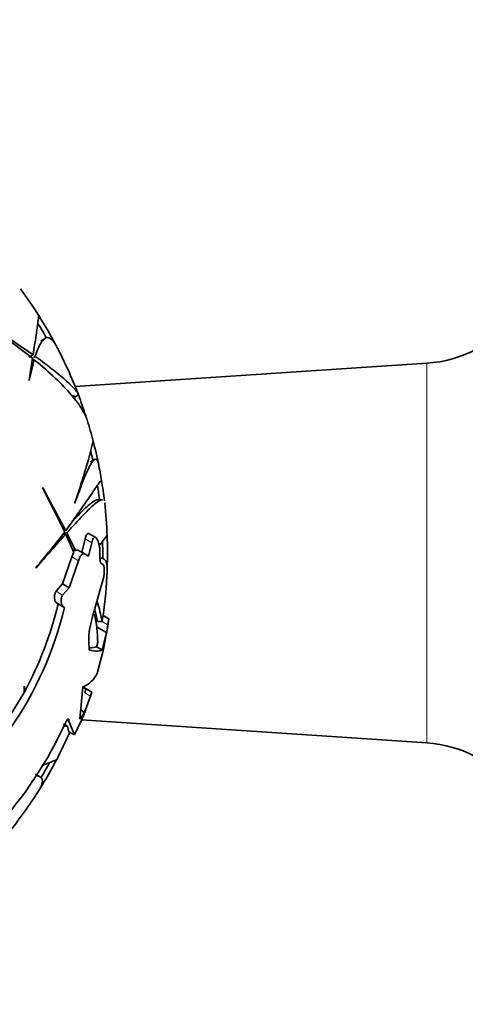
# Model space of a CAD drawing. Units: millimetres. Extents: x 0 to 1474, y 0 to 2769.
# Drawn here: x 702 to 731, y 2117 to 2181 of the extents above; entities that cross this region are included whole.
import ezdxf
from ezdxf import colors
from ezdxf.entities.mleader import LeaderData, LeaderLine
from ezdxf.math import Vec2, Vec3

# ---------------------------------------------------------------- set-up
doc = ezdxf.new("R2010")
doc.units = ezdxf.units.MM
doc.layers.add('DV1_Défaut', color=7, linetype='Continuous')
doc.layers.add('Défaut', color=7, linetype='Continuous')

# ---------------------------------------------------------------- blocks, each defined once
blk = doc.blocks.new('_DOT')
at = {"color": 0}
blk.add_line((0, 0), (-1, 0), dxfattribs=at)
at = {"color": 0, "const_width": 0.333}
blk.add_lwpolyline([(-0.1665, 0, 1), (0.1665, 0, 1)], format="xyb", close=True, dxfattribs=at)
blk = doc.blocks.new('SE')
at = {"layer": 'DV1_Défaut', "color": 7, "linetype": 'Continuous', "lineweight": 35}
for p, q in [((700.792, 2160.433), (702.759, 2158.937)), ((702.794, 2159.163), (700.812, 2160.528)), ((703.563, 2160.228), (703.299, 2160.075)), ((702.519, 2159.004), (702.794, 2159.163)), ((702.759, 2158.937), (702.525, 2157.511)), ((702.541, 2157.506), (702.867, 2158.848)), ((702.732, 2158.77), (702.867, 2158.848)), ((702.819, 2158.998), (702.932, 2159.063)), ((728.296, 2158.616), (705.514, 2157.101)), ((702.525, 2157.511), (702.541, 2157.506)), ((705.453, 2156.402), (705.723, 2156.558)), ((706.766, 2152.377), (706.486, 2152.216)), ((703.393, 2150.545), (704.841, 2147.681)), ((703.411, 2150.538), (703.393, 2150.545)), ((704.899, 2147.755), (703.411, 2150.538)), ((705.472, 2149.521), (705.461, 2149.516)), ((707.268, 2149.763), (706.952, 2149.763)), ((704.788, 2147.614), (704.969, 2147.614)), ((705.529, 2146.468), (704.969, 2147.614)), ((704.73, 2147.541), (704.905, 2147.541)), ((704.905, 2147.541), (705.425, 2146.353)), ((706.165, 2147.231), (705.956, 2146.347)), ((706.379, 2146.103), (706.593, 2146.984)), ((706.843, 2147.322), (706.416, 2147.569)), ((707.021, 2146.986), (707.112, 2146.658)), ((705.348, 2146.53), (705.529, 2146.468)), ((706.157, 2146.231), (705.729, 2146.478)), ((705.302, 2146.06), (704.689, 2144.312)), ((705.114, 2144.067), (705.732, 2145.812)), ((706.157, 2146.231), (706.379, 2146.103)), ((707.202, 2145.978), (707.117, 2145.978)), ((702.955, 2145.357), (702.981, 2145.354)), ((707.194, 2145.632), (707.373, 2145.529)), ((707.373, 2145.529), (707.376, 2145.51)), ((707.367, 2144.776), (706.624, 2142.104)), ((704.689, 2144.312), (704.277, 2143.833)), ((705.114, 2144.067), (704.689, 2144.312)), ((704.703, 2143.587), (705.114, 2144.067)), ((704.73, 2142.837), (704.311, 2143.079)), ((704.833, 2142.778), (704.73, 2142.837)), ((706.951, 2141.874), (707.255, 2141.874)), ((707.693, 2142.043), (707.32, 2142.259)), ((707.693, 2142.043), (707.696, 2142.041)), ((707.54, 2141.153), (706.894, 2141.526)), ((706.397, 2140.594), (706.417, 2140.017)), ((707.263, 2140.03), (707.54, 2141.153)), ((706.976, 2140.524), (706.898, 2140.24)), ((707.263, 2140.03), (706.898, 2140.24)), ((707.215, 2139.594), (706.937, 2138.506)), ((702.213, 2137.678), (702.203, 2137.267)), ((702.226, 2137.663), (702.213, 2137.678)), ((702.221, 2137.3), (702.226, 2137.663)), ((706.002, 2137.64), (705.819, 2135.545)), ((706.586, 2137.303), (706.082, 2137.594)), ((702.203, 2137.267), (700.929, 2135.189)), ((706.113, 2135.986), (706.497, 2137.045)), ((706.169, 2137.325), (706.143, 2137.249)), ((706.586, 2137.303), (706.586, 2137.303)), ((706.113, 2135.986), (705.87, 2136.127)), ((705.098, 2135.411), (704.987, 2135.475)), ((705.819, 2135.545), (706.113, 2135.986)), ((705.934, 2135.496), (728.296, 2134.009)), ((705.024, 2135.097), (704.76, 2135.25)), ((705.024, 2135.097), (705.113, 2134.73)), ((705.098, 2135.411), (705.102, 2135.439)), ((705.462, 2134.528), (705.098, 2135.411)), ((705.864, 2135.353), (705.462, 2134.528)), ((705.462, 2134.528), (705.113, 2134.73)), ((703.229, 2131.819), (702.95, 2131.98))]:
    blk.add_line(p, q, dxfattribs=at)
at = {"layer": 'DV1_Défaut', "color": 7, "linetype": 'Continuous', "lineweight": 18}
for p, q in [((728.296, 2134.009), (728.296, 2158.616)), ((706.593, 2146.984), (706.165, 2147.231)), ((705.732, 2145.812), (705.302, 2146.06)), ((704.703, 2143.587), (704.277, 2143.833)), ((707.627, 2141.666), (707.256, 2141.88)), ((706.497, 2137.045), (706.143, 2137.249)), ((705.102, 2135.439), (705.002, 2135.496))]:
    blk.add_line(p, q, dxfattribs=at)
at = {"layer": 'DV1_Défaut', "color": 7, "linetype": 'Continuous', "lineweight": 35}
for centre, radius, start, end in [((678.793, 2146.312), 28.817, 32.24618, 36.49024), ((579.774, 2177.74), 124.415, 351.41305, 352.59705), ((678.793, 2146.312), 28.814, 27.99053, 32.28741), ((727.765, 2166.599), 8, 273.8061, 322.06767), ((678.793, 2146.312), 28.506, 29.22817, 31.51648), ((678.793, 2146.312), 28.817, 20.9734, 27.69778), ((678.793, 2146.312), 28.506, 20.42026, 21.04351), ((678.793, 2146.312), 28.814, 17.96151, 20.82967), ((678.793, 2146.312), 28.817, 14.59815, 17.44004), ((669.938, 2162.341), 37.768, 340.14889, 346.58834), ((678.793, 2146.312), 28.814, 11.41835, 14.61634), ((678.793, 2146.312), 28.506, 12.15798, 13.3777), ((678.793, 2146.312), 28.817, 9.38263, 11.57702), ((678.793, 2146.312), 28.814, 6.75744, 9.41091), ((678.793, 2146.312), 28.506, 6.78727, 8.83408), ((678.793, 2146.312), 28.817, 2.24551, 6.49033), ((649.014, 2191.06), 70.699, 319.72645, 322.15203), ((1004.299, 1882.239), 400.028, 138.45488, 138.8721), ((678.793, 2146.312), 28.506, 359.22817, 1.51648), ((678.793, 2146.312), 28.814, 357.99053, 2.28741), ((706.41, 2145.765), 1.147, 149.11337, 165.06317), ((705.636, 2146.33), 0.174, 57.79379, 127.75801), ((678.793, 2146.312), 28.321, 359.5594, 0.69871), ((678.793, 2146.312), 28.817, 351.91061, 357.69828), ((705.123, 2145.17), 2.279, 350.0325, 8.58249), ((699.442, 2140.645), 7.909, 8.93774, 18.70434), ((681.492, 2148.533), 24.04, 325.6167, 346.14893), ((681.528, 2148.522), 23.539, 331.52934, 346.4795), ((699.614, 2140.771), 7.42, 8.55474, 14.73285), ((710.778, 2140.705), 4.382, 161.3904, 181.4481), ((697.989, 2140.46), 8.987, 0.41016, 12.20722), ((678.793, 2146.312), 29.217, 346.7011, 351.59232), ((678.793, 2146.312), 28.806, 351.13621, 351.14825), ((714.373, 2140.87), 7.188, 168.86601, 171.92778), ((714.804, 2140.608), 7.255, 168.58694, 171.61481), ((678.793, 2146.312), 29.206, 349.82586, 350.84489), ((705.448, 2139.175), 1.632, 289.83804, 335.8184), ((678.793, 2146.312), 29.217, 337.96111, 342.0366), ((718.083, 2133.192), 12.21, 160.32564, 161.60556), ((679.828, 2146.968), 27.642, 318.14192, 335.05655), ((705.025, 2132.26), 2.838, 90.02574, 94.864), ((678.793, 2146.312), 28.817, 332.24471, 336.23385), ((727.765, 2126.026), 8, 37.93233, 86.1939), ((678.793, 2146.312), 28.814, 327.99053, 332.28741), ((644.553, 2276.885), 155.877, 292.1593, 292.54056), ((678.793, 2146.312), 28.506, 329.22817, 331.51648), ((678.793, 2146.312), 28.817, 320.97247, 327.69878), ((722.069, 2127.686), 82, 180, 270), ((722.069, 2127.686), 70, 180, 270)]:
    blk.add_arc(centre, radius, start, end, dxfattribs=at)
for points, knots in [([(702.932, 2159.063), (703.041, 2159.408), (703.151, 2159.68), (703.321, 2159.98), (703.379, 2160.062), (703.497, 2160.187), (703.558, 2160.231), (703.74, 2160.301), (703.863, 2160.268), (704.052, 2160.099), (704.116, 2160.022), (704.221, 2159.863), (704.263, 2159.792), (704.304, 2159.713)], [0, 0, 0, 0, 0.261759, 0.261759, 0.392639, 0.392639, 0.523519, 0.523519, 0.785278, 0.785278, 0.916158, 0.916158, 1, 1, 1, 1]), ([(702.867, 2158.848), (703.878, 2158.014), (704.674, 2157.25), (705.551, 2156.228), (705.789, 2155.907), (706.117, 2155.369), (706.224, 2155.143), (706.289, 2154.936)], [0, 0, 0, 0, 0.5201141, 0.5201141, 0.7801712, 0.7801712, 1, 1, 1, 1]), ([(705.723, 2156.558), (705.686, 2156.729), (705.429, 2157.031), (704.839, 2157.564), (704.706, 2157.679), (704.417, 2157.922), (704.26, 2158.05), (703.753, 2158.453), (703.367, 2158.747), (702.932, 2159.063)], [0, 0, 0, 0, 0.5, 0.5, 0.625, 0.625, 0.75, 0.75, 1, 1, 1, 1]), ([(707.018, 2152.121), (706.981, 2152.304), (706.926, 2152.398), (706.81, 2152.408), (706.76, 2152.382), (706.65, 2152.268), (706.59, 2152.182), (706.459, 2151.955), (706.388, 2151.814), (706.234, 2151.479), (706.151, 2151.284), (705.887, 2150.635), (705.692, 2150.116), (705.472, 2149.521)], [0, 0, 0, 0, 0.220991, 0.220991, 0.350826, 0.350826, 0.48066, 0.48066, 0.610495, 0.610495, 0.74033, 0.74033, 1, 1, 1, 1]), ([(707.218, 2151.036), (707.209, 2151.036), (707.167, 2150.986), (707.001, 2150.762), (706.858, 2150.557), (706.462, 2149.987), (706.216, 2149.63), (705.63, 2148.787), (705.289, 2148.302), (704.899, 2147.755)], [0, 0, 0, 0, 0.206243, 0.206243, 0.470828, 0.470828, 0.735414, 0.735414, 1, 1, 1, 1]), ([(704.969, 2147.614), (705.368, 2148.062), (705.718, 2148.445), (706.325, 2149.076), (706.582, 2149.323), (707.002, 2149.664), (707.158, 2149.754), (707.269, 2149.762), (707.274, 2149.763), (707.279, 2149.763)], [0, 0, 0, 0, 0.327881, 0.327881, 0.655761, 0.655761, 0.983642, 0.983642, 1, 1, 1, 1]), ([(705.336, 2148.374), (705.432, 2148.477), (705.525, 2148.575), (705.899, 2148.964), (706.147, 2149.206), (706.46, 2149.477), (706.554, 2149.552), (706.721, 2149.668), (706.794, 2149.71), (706.901, 2149.753), (706.941, 2149.763), (706.975, 2149.763)], [0, 0, 0, 0, 0.116061, 0.116061, 0.489096, 0.489096, 0.675614, 0.675614, 0.862131, 0.862131, 1, 1, 1, 1]), ([(706.412, 2147.571), (706.401, 2147.577), (706.389, 2147.582), (706.357, 2147.587), (706.336, 2147.582), (706.296, 2147.555), (706.276, 2147.532), (706.221, 2147.442), (706.189, 2147.347), (706.165, 2147.231)], [0, 0, 0, 0, 0.12388, 0.12388, 0.34291, 0.34291, 0.56194, 0.56194, 1, 1, 1, 1]), ([(706.593, 2146.984), (706.605, 2147.042), (706.619, 2147.094), (706.65, 2147.184), (706.668, 2147.223), (706.722, 2147.314), (706.763, 2147.342), (706.845, 2147.331), (706.885, 2147.293), (706.959, 2147.171), (706.992, 2147.087), (707.021, 2146.986)], [0, 0, 0, 0, 0.125, 0.125, 0.25, 0.25, 0.5, 0.5, 0.75, 0.75, 1, 1, 1, 1]), ([(707.587, 2147.467), (707.587, 2147.469), (707.52, 2147.382), (707.316, 2147.116), (707.222, 2146.994), (707.102, 2146.838), (707.097, 2146.832), (707.092, 2146.825)], [0, 0, 0, 0, 0.630685, 0.630685, 0.9847, 0.9847, 1, 1, 1, 1]), ([(705.732, 2145.812), (705.758, 2145.899), (705.788, 2145.976), (705.854, 2146.106), (705.89, 2146.157), (706.003, 2146.264), (706.083, 2146.274), (706.157, 2146.231)], [0, 0, 0, 0, 0.25, 0.25, 0.5, 0.5, 1, 1, 1, 1]), ([(707.113, 2146.095), (707.112, 2145.987), (707.12, 2145.881), (707.149, 2145.71), (707.17, 2145.646), (707.194, 2145.632)], [0, 0, 0, 0, 0.5, 0.5, 1, 1, 1, 1]), ([(707.206, 2145.978), (707.301, 2145.979), (707.378, 2145.946), (707.502, 2145.81), (707.546, 2145.703), (707.587, 2145.448), (707.593, 2145.315), (707.587, 2145.162)], [0, 0, 0, 0, 0.346863, 0.346863, 0.719215, 0.719215, 1, 1, 1, 1]), ([(704.277, 2143.833), (704.241, 2143.793), (704.21, 2143.722), (704.178, 2143.563), (704.174, 2143.477), (704.193, 2143.245), (704.242, 2143.119), (704.311, 2143.079)], [0, 0, 0, 0, 0.25, 0.25, 0.5, 0.5, 1, 1, 1, 1]), ([(704.73, 2142.837), (704.662, 2142.876), (704.615, 2143.001), (704.599, 2143.232), (704.603, 2143.318), (704.637, 2143.476), (704.667, 2143.547), (704.703, 2143.587)], [0, 0, 0, 0, 0.5, 0.5, 0.75, 0.75, 1, 1, 1, 1]), ([(706.169, 2137.325), (706.205, 2137.48), (706.18, 2137.563), (706.083, 2137.578), (706.074, 2137.578), (706.065, 2137.578)], [0, 0, 0, 0, 0.913737, 0.913737, 1, 1, 1, 1]), ([(705.102, 2135.439), (705.116, 2135.53), (705.098, 2135.574), (705.034, 2135.537), (705.008, 2135.508), (704.951, 2135.425), (704.92, 2135.37), (704.892, 2135.31)], [0, 0, 0, 0, 0.5, 0.5, 0.75, 0.75, 1, 1, 1, 1]), ([(703.024, 2131.886), (703.038, 2131.884), (703.05, 2131.881), (703.135, 2131.863), (703.196, 2131.84), (703.294, 2131.778), (703.331, 2131.74), (703.404, 2131.603), (703.406, 2131.483), (703.321, 2131.213), (703.253, 2131.075), (703.154, 2130.919)], [0, 0, 0, 0, 0.030255, 0.030255, 0.204265, 0.204265, 0.378275, 0.378275, 0.726295, 0.726295, 1, 1, 1, 1])]:
    blk.add_open_spline(points, degree=3, knots=knots, dxfattribs=at)
for points in [[(706.417, 2140.017), (706.843, 2139.936), (707.125, 2139.94), (707.263, 2140.03)], [(706.898, 2140.24), (706.807, 2140.182), (706.653, 2140.161), (706.435, 2140.177)]]:
    blk.add_open_spline(points, degree=3, dxfattribs=at)

msp = doc.modelspace()

# ---------------------------------------------------------------- block references
at = {"layer": 'Défaut'}
msp.add_blockref('SE', (0, 0), dxfattribs=at)

# ---------------------------------------------------------------- leaders
at = {"layer": 'Défaut', "color": 7, "linetype": 'Continuous', "lineweight": 18}
ml = msp.add_multileader_mtext('Standard', dxfattribs=at)
ml.set_content('{\\pxsm0.9;\\fSolid Edge ISO|b1||i0||c0|p34;\\W1.;15/09/2021\\P}', color=256)
ml.set_leader_properties()
ml.set_arrow_properties(name='DOT')
ml.build(insert=Vec2(0, 0))
ml.multileader.update_dxf_attribs({"leader_type": 0, "dogleg_length": 0, "arrow_head_size": 12})
ctx = ml.context
ctx.base_point, ctx.char_height, ctx.arrow_head_size, ctx.landing_gap_size = Vec3(1386.803, 2756.297), 12, 12, 4.2
notes = []
notes.append((ctx, [(0, (0, 0, 0), (0, 0), (1, 0), 1, [])]))
ctx.mtext.insert = Vec3(1388.803, 2762.417)
for ctx, leaders in notes:
    for number, flags, end, landing, length, lines in leaders:
        leader = LeaderData()
        leader.index, (leader.has_last_leader_line, leader.has_dogleg_vector, leader.attachment_direction) = number, flags
        leader.last_leader_point, leader.dogleg_vector, leader.dogleg_length = Vec3(end), Vec3(landing), length
        for number, points, colour, breaks in lines:
            line = LeaderLine()
            line.index, line.vertices, line.color, line.breaks = number, Vec3.list(points), colors.encode_raw_color(colour), breaks
            leader.lines.append(line)
        ctx.leaders.append(leader)

doc.saveas('drawing.dxf')
